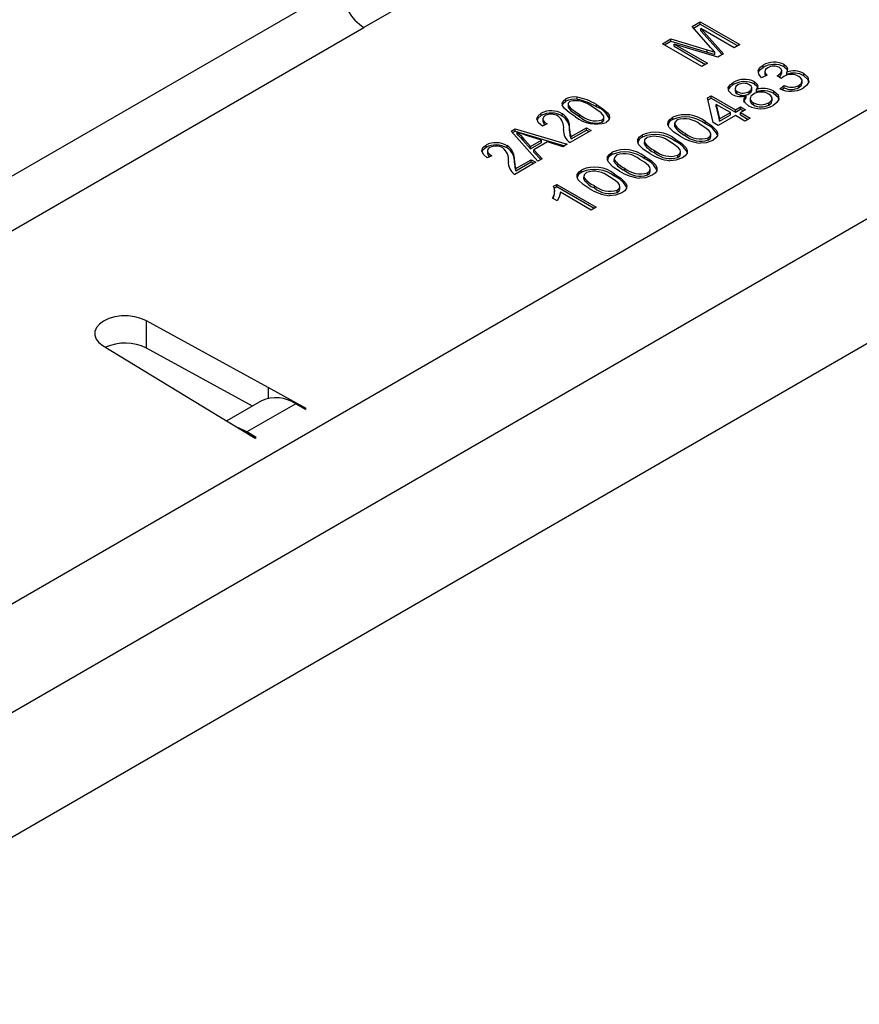
# Model space of a CAD drawing. Units: millimetres. Extents: x 84 to 4956, y 84 to 3480.
# Drawn here: x 4075 to 4135, y 3093 to 3164 of the extents above; entities that cross this region are included whole.
import ezdxf

# ---------------------------------------------------------------- set-up
doc = ezdxf.new("R2010")
doc.units = ezdxf.units.MM
doc.header["$LTSCALE"] = 12
doc.layers.add('HAURATON_PRODUCT_CONTOUR', color=7, linetype='Continuous', lineweight=25)

msp = doc.modelspace()

# ---------------------------------------------------------------- linework, layer by layer
at = {"layer": 'HAURATON_PRODUCT_CONTOUR'}
for p, q in [((3962.699, 3057.222), (4221.5, 3206.625)), ((4224.894, 3200.746), (3966.093, 3051.343)), ((3978.289, 3049.445), (4220.133, 3189.059)), ((4112.351, 3170.393), (4099.708, 3163.094)), ((4098.053, 3166.058), (4042.729, 3134.12)), ((4044.469, 3131.205), (4099.708, 3163.094)), ((4123.283, 3163.151), (4123.878, 3163.494)), ((4124.608, 3161.663), (4123.283, 3163.151)), ((4123.379, 3163.043), (4123.878, 3163.331)), ((4123.878, 3163.494), (4126.706, 3161.862)), ((4123.878, 3163.331), (4123.878, 3163.494)), ((4123.878, 3163.331), (4126.565, 3161.78)), ((4123.914, 3163.013), (4125.553, 3161.196)), ((4126.307, 3161.631), (4123.914, 3163.013)), ((4123.914, 3162.85), (4123.914, 3163.013)), ((4123.914, 3162.85), (4125.456, 3161.14)), ((4121.158, 3161.924), (4121.758, 3162.271)), ((4121.758, 3162.271), (4124.375, 3161.49)), ((4121.758, 3162.108), (4121.758, 3162.271)), ((4123.987, 3160.292), (4121.158, 3161.924)), ((4121.3, 3161.843), (4121.758, 3162.108)), ((4121.758, 3162.108), (4124.375, 3161.327)), ((4121.992, 3161.904), (4124.385, 3160.522)), ((4125.136, 3160.955), (4121.992, 3161.904)), ((4121.992, 3161.74), (4121.992, 3161.904)), ((4121.992, 3161.74), (4124.244, 3160.44)), ((4124.375, 3161.327), (4124.375, 3161.49)), ((4126.706, 3161.862), (4126.307, 3161.631)), ((4124.918, 3161.161), (4124.918, 3161.324)), ((4125.553, 3161.196), (4125.136, 3160.955)), ((4124.385, 3160.522), (4123.987, 3160.292)), ((4128.386, 3160.219), (4128.386, 3160.382)), ((4129.734, 3159.81), (4129.734, 3160.014)), ((4129.909, 3160.268), (4129.909, 3160.431)), ((4128.682, 3159.674), (4128.284, 3159.486)), ((4128.516, 3159.953), (4128.516, 3159.749)), ((4129.694, 3159.421), (4129.405, 3159.631)), ((4129.462, 3159.59), (4129.462, 3159.659)), ((4130.084, 3159.721), (4130.084, 3159.885)), ((4131.313, 3159.625), (4131.313, 3159.789)), ((4126.248, 3158.985), (4126.248, 3159.148)), ((4126.373, 3158.73), (4126.373, 3158.526)), ((4127.586, 3158.57), (4127.586, 3158.774)), ((4127.773, 3159.031), (4127.773, 3159.194)), ((4127.908, 3158.469), (4127.908, 3158.632)), ((4129.589, 3158.69), (4129.915, 3158.921)), ((4129.743, 3158.636), (4129.915, 3158.757)), ((4129.915, 3158.757), (4129.915, 3158.921)), ((4130.953, 3158.77), (4130.953, 3158.934)), ((4131.197, 3159.064), (4131.197, 3159.268)), ((4114.21, 3157.793), (4114.21, 3157.956)), ((4115.029, 3157.921), (4115.029, 3158.084)), ((4124.404, 3158.041), (4124.657, 3158.188)), ((4124.802, 3156.262), (4124.404, 3158.041)), ((4124.436, 3157.897), (4124.657, 3158.025)), ((4124.657, 3158.188), (4126.398, 3157.183)), ((4124.657, 3158.025), (4124.657, 3158.188)), ((4124.657, 3158.025), (4126.398, 3157.02)), ((4126.533, 3158.323), (4126.533, 3158.487)), ((4127.161, 3158.037), (4127.161, 3158.2)), ((4127.38, 3158.34), (4127.38, 3158.504)), ((4127.455, 3158.029), (4127.455, 3157.825)), ((4129.039, 3157.813), (4129.039, 3158.017)), ((4129.165, 3158.353), (4129.165, 3158.517)), ((4114.37, 3157.616), (4114.37, 3157.412)), ((4116.414, 3157.388), (4116.414, 3157.551)), ((4125.017, 3157.562), (4125.25, 3156.52)), ((4126.035, 3156.974), (4125.017, 3157.562)), ((4125.017, 3157.398), (4125.017, 3157.562)), ((4125.017, 3157.398), (4125.25, 3156.357)), ((4126.398, 3157.183), (4126.761, 3157.392)), ((4126.398, 3157.02), (4126.761, 3157.229)), ((4126.398, 3157.02), (4126.398, 3157.183)), ((4126.761, 3157.392), (4127.123, 3157.183)), ((4126.761, 3157.229), (4126.761, 3157.392)), ((4126.761, 3157.229), (4126.982, 3157.101)), ((4127.123, 3157.183), (4126.761, 3156.974)), ((4127.698, 3157.525), (4127.698, 3157.689)), ((4128.794, 3157.524), (4128.794, 3157.687)), ((4112.445, 3156.774), (4112.445, 3156.937)), ((4112.554, 3156.541), (4112.554, 3156.337)), ((4113.954, 3156.73), (4113.954, 3156.893)), ((4115.2, 3156.689), (4115.2, 3156.852)), ((4116.947, 3156.452), (4116.947, 3156.656)), ((4121.901, 3156.475), (4121.901, 3156.639)), ((4126.398, 3156.764), (4125.165, 3156.053)), ((4125.25, 3156.52), (4126.035, 3156.974)), ((4125.25, 3156.357), (4126.035, 3156.81)), ((4125.25, 3156.357), (4125.25, 3156.52)), ((4126.035, 3156.81), (4126.035, 3156.974)), ((4127.087, 3156.367), (4126.398, 3156.764)), ((4126.761, 3156.974), (4127.45, 3156.576)), ((4126.761, 3156.81), (4126.761, 3156.974)), ((4126.761, 3156.81), (4127.308, 3156.494)), ((4127.45, 3156.576), (4127.087, 3156.367)), ((4110.282, 3155.646), (4110.568, 3155.811)), ((4110.568, 3155.811), (4114.3, 3154.7)), ((4110.568, 3155.648), (4110.568, 3155.811)), ((4112.868, 3156.163), (4112.537, 3156.015)), ((4114.482, 3155.657), (4114.482, 3155.82)), ((4114.594, 3155.251), (4115.696, 3155.887)), ((4115.696, 3155.887), (4116.027, 3155.697)), ((4115.696, 3155.724), (4115.696, 3155.887)), ((4116.823, 3156.29), (4116.823, 3156.453)), ((4122.033, 3156.208), (4122.033, 3156.004)), ((4122.041, 3155.956), (4122.041, 3156.119)), ((4122.046, 3156.024), (4122.041, 3155.956)), ((4124.241, 3156.171), (4124.241, 3156.335)), ((4125.165, 3156.053), (4124.802, 3156.262)), ((4112.207, 3153.491), (4110.282, 3155.646)), ((4110.378, 3155.538), (4110.568, 3155.648)), ((4110.568, 3155.648), (4114.114, 3154.592)), ((4110.719, 3155.395), (4110.719, 3155.558)), ((4111.124, 3155.173), (4111.68, 3154.545)), ((4111.124, 3155.01), (4111.124, 3155.173)), ((4112.475, 3155.003), (4111.462, 3155.316)), ((4116.027, 3155.697), (4114.521, 3154.827)), ((4114.594, 3155.088), (4115.696, 3155.724)), ((4114.594, 3155.088), (4114.594, 3155.251)), ((4115.696, 3155.724), (4115.885, 3155.615)), ((4119.726, 3155.219), (4119.726, 3155.383)), ((4122.066, 3154.915), (4122.066, 3155.079)), ((4122.79, 3155.335), (4122.79, 3155.498)), ((4124.44, 3155.01), (4124.44, 3155.173)), ((4124.625, 3155.259), (4124.625, 3155.463)), ((4108.478, 3154.484), (4108.478, 3154.647)), ((4109.987, 3154.44), (4109.987, 3154.603)), ((4111.124, 3155.01), (4111.68, 3154.381)), ((4111.68, 3154.545), (4112.475, 3155.003)), ((4111.68, 3154.381), (4112.475, 3154.84)), ((4111.68, 3154.381), (4111.68, 3154.545)), ((4112.903, 3154.869), (4111.914, 3154.298)), ((4112.475, 3154.84), (4112.475, 3155.003)), ((4113.995, 3154.524), (4112.903, 3154.869)), ((4114.3, 3154.7), (4113.995, 3154.524)), ((4119.857, 3154.952), (4119.857, 3154.748)), ((4119.866, 3154.7), (4119.866, 3154.863)), ((4119.87, 3154.768), (4119.866, 3154.7)), ((4108.901, 3153.873), (4108.57, 3153.724)), ((4108.587, 3154.251), (4108.587, 3154.047)), ((4111.914, 3154.298), (4112.512, 3153.668)), ((4111.914, 3154.135), (4111.914, 3154.298)), ((4111.914, 3154.135), (4112.412, 3153.61)), ((4112.512, 3153.668), (4112.207, 3153.491)), ((4117.55, 3153.963), (4117.55, 3154.127)), ((4117.682, 3153.696), (4117.682, 3153.492)), ((4119.89, 3153.659), (4119.89, 3153.823)), ((4120.614, 3154.079), (4120.614, 3154.242)), ((4122.264, 3153.754), (4122.264, 3153.917)), ((4122.449, 3154.003), (4122.449, 3154.207)), ((4110.515, 3153.367), (4110.515, 3153.53)), ((4112.06, 3153.406), (4110.554, 3152.537)), ((4110.627, 3152.961), (4111.729, 3153.597)), ((4110.627, 3152.798), (4111.729, 3153.434)), ((4110.627, 3152.798), (4110.627, 3152.961)), ((4111.729, 3153.597), (4112.06, 3153.406)), ((4111.729, 3153.434), (4111.729, 3153.597)), ((4111.729, 3153.434), (4111.918, 3153.325)), ((4117.69, 3153.444), (4117.69, 3153.607)), ((4117.695, 3153.512), (4117.69, 3153.444)), ((4118.438, 3152.823), (4118.438, 3152.986)), ((4120.274, 3152.747), (4120.274, 3152.951)), ((4115.374, 3152.707), (4115.374, 3152.871)), ((4115.506, 3152.44), (4115.506, 3152.236)), ((4115.514, 3152.188), (4115.514, 3152.351)), ((4115.519, 3152.256), (4115.514, 3152.188)), ((4117.714, 3152.403), (4117.714, 3152.567)), ((4120.088, 3152.498), (4120.088, 3152.661)), ((4113.328, 3151.689), (4113.561, 3151.824)), ((4113.378, 3151.555), (4113.561, 3151.661)), ((4113.561, 3151.824), (4116.39, 3150.191)), ((4113.561, 3151.661), (4113.561, 3151.824)), ((4113.561, 3151.661), (4116.248, 3150.11)), ((4116.263, 3151.567), (4116.263, 3151.73)), ((4118.098, 3151.491), (4118.098, 3151.695)), ((4113.587, 3150.637), (4113.253, 3150.83)), ((4113.411, 3151.179), (4113.411, 3151.383)), ((4116.027, 3149.982), (4113.823, 3151.254)), ((4117.913, 3151.242), (4117.913, 3151.405)), ((4116.39, 3150.191), (4116.027, 3149.982)), ((4092.821, 3137.225), (4084.07, 3142.029)), ((4084.07, 3140.069), (4084.07, 3142.029)), ((4080.959, 3140.233), (4089.28, 3135.181)), ((4091.69, 3135.887), (4084.07, 3140.069)), ((4095.564, 3135.72), (4092.821, 3137.225)), ((4092.821, 3137.225), (4092.821, 3136.445)), ((4092.35, 3136.268), (4089.858, 3134.829)), ((4094.8, 3136.06), (4091.299, 3134.038)), ((4094.8, 3136.06), (4095.494, 3135.679)), ((4095.494, 3135.679), (4095.564, 3135.72)), ((4089.28, 3135.181), (4091.887, 3133.597)), ((4091.958, 3133.638), (4091.299, 3134.038)), ((4091.299, 3134.038), (4091.299, 3133.954)), ((4091.887, 3133.597), (4091.958, 3133.638))]:
    msp.add_line(p, q, dxfattribs=at)
at = {"layer": 'HAURATON_PRODUCT_CONTOUR', "flags": 128}
for points in [[(4124.375, 3161.49), (4124.68, 3161.398), (4124.918, 3161.324)], [(4124.918, 3161.324), (4124.743, 3161.514), (4124.608, 3161.663)], [(4124.375, 3161.327), (4124.68, 3161.234), (4124.918, 3161.161)], [(4128.284, 3159.486), (4128.073, 3159.732), (4128.038, 3160.005), (4128.159, 3160.21), (4128.386, 3160.382)], [(4128.055, 3159.871), (4128.159, 3160.047), (4128.386, 3160.219)], [(4128.723, 3160.2), (4128.564, 3160.067), (4128.518, 3159.908), (4128.573, 3159.785), (4128.682, 3159.674)], [(4129.462, 3159.659), (4129.642, 3159.8), (4129.732, 3159.967), (4129.695, 3160.103), (4129.558, 3160.215)], [(4129.909, 3160.431), (4130.074, 3160.297), (4130.151, 3160.139), (4130.084, 3159.885)], [(4129.909, 3160.268), (4130.074, 3160.134), (4130.123, 3160.033)], [(4128.525, 3159.768), (4128.518, 3159.745), (4128.572, 3159.622)], [(4129.405, 3159.631), (4129.437, 3159.646), (4129.462, 3159.659)], [(4129.524, 3159.545), (4129.642, 3159.637), (4129.732, 3159.804), (4129.725, 3159.83)], [(4129.89, 3159.579), (4129.772, 3159.494), (4129.694, 3159.421)], [(4130.953, 3158.934), (4131.15, 3159.101), (4131.191, 3159.301), (4131.112, 3159.453), (4130.947, 3159.581)], [(4131.313, 3159.789), (4131.615, 3159.513), (4131.668, 3159.189), (4131.534, 3158.944), (4131.267, 3158.738)], [(4131.313, 3159.625), (4131.615, 3159.35), (4131.653, 3159.117)], [(4126.168, 3158.278), (4125.921, 3158.508), (4125.891, 3158.779), (4126.019, 3158.979), (4126.248, 3159.148)], [(4125.907, 3158.639), (4126.019, 3158.816), (4126.248, 3158.985)], [(4126.579, 3158.962), (4126.427, 3158.842), (4126.373, 3158.697), (4126.418, 3158.583), (4126.533, 3158.487)], [(4127.38, 3158.504), (4127.534, 3158.624), (4127.585, 3158.77), (4127.538, 3158.884), (4127.42, 3158.979)], [(4127.773, 3159.194), (4127.944, 3159.056), (4128.012, 3158.891), (4127.908, 3158.632)], [(4127.773, 3159.031), (4127.944, 3158.893), (4128.012, 3158.728), (4128.005, 3158.712)], [(4130.953, 3158.77), (4131.15, 3158.938), (4131.18, 3159.085)], [(4114.908, 3156.682), (4114.476, 3156.958), (4114.122, 3157.268), (4114.003, 3157.44), (4113.957, 3157.624), (4114.026, 3157.805), (4114.21, 3157.956)], [(4126.378, 3158.546), (4126.373, 3158.534), (4126.418, 3158.42), (4126.533, 3158.323)], [(4127.342, 3157.475), (4127.113, 3157.653), (4127.01, 3157.866), (4127.041, 3158.04), (4127.161, 3158.2)], [(4127.015, 3157.73), (4127.041, 3157.877), (4127.161, 3158.037)], [(4127.38, 3158.34), (4127.534, 3158.461), (4127.58, 3158.591)], [(4127.695, 3158.309), (4127.504, 3158.149), (4127.461, 3157.957), (4127.539, 3157.811), (4127.698, 3157.689)], [(4128.794, 3157.687), (4128.988, 3157.847), (4129.035, 3158.04), (4128.957, 3158.187), (4128.797, 3158.31)], [(4129.165, 3158.517), (4129.462, 3158.25), (4129.517, 3157.934), (4129.381, 3157.696), (4129.118, 3157.497)], [(4129.165, 3158.353), (4129.462, 3158.086), (4129.502, 3157.857)], [(4113.959, 3157.454), (4113.957, 3157.461), (4114.026, 3157.641), (4114.21, 3157.793)], [(4114.492, 3157.779), (4114.38, 3157.659), (4114.382, 3157.522), (4114.575, 3157.271), (4115.2, 3156.852)], [(4114.381, 3157.433), (4114.382, 3157.358), (4114.575, 3157.107), (4115.2, 3156.689)], [(4116.823, 3156.453), (4116.937, 3156.574), (4116.935, 3156.711), (4116.745, 3156.963), (4116.448, 3157.181), (4116.119, 3157.382)], [(4116.414, 3157.551), (4116.844, 3157.276), (4117.197, 3156.966), (4117.316, 3156.793), (4117.361, 3156.61), (4117.293, 3156.43), (4117.109, 3156.279)], [(4127.472, 3157.844), (4127.461, 3157.794), (4127.539, 3157.648), (4127.698, 3157.525)], [(4128.794, 3157.524), (4128.988, 3157.684), (4129.025, 3157.835)], [(4112.537, 3156.015), (4112.255, 3156.253), (4112.133, 3156.532), (4112.217, 3156.753), (4112.445, 3156.937)], [(4112.166, 3156.456), (4112.217, 3156.59), (4112.445, 3156.774)], [(4112.728, 3156.761), (4112.603, 3156.658), (4112.555, 3156.535), (4112.585, 3156.41), (4112.701, 3156.277), (4112.868, 3156.163)], [(4122.428, 3155.288), (4121.978, 3155.581), (4121.638, 3155.919), (4121.554, 3156.109), (4121.566, 3156.304), (4121.692, 3156.485), (4121.901, 3156.639)], [(4114.482, 3155.82), (4114.508, 3155.499), (4114.594, 3155.251)], [(4116.823, 3156.29), (4116.937, 3156.41), (4116.936, 3156.472)], [(4122.224, 3156.448), (4122.052, 3156.276), (4122.041, 3156.119)], [(4124.44, 3155.173), (4124.575, 3155.289), (4124.625, 3155.426), (4124.596, 3155.565), (4124.497, 3155.693), (4124.21, 3155.92), (4123.878, 3156.126)], [(4124.241, 3156.335), (4124.691, 3156.041), (4125.031, 3155.704), (4125.115, 3155.514), (4125.102, 3155.319), (4124.976, 3155.138), (4124.766, 3154.985)], [(4110.719, 3155.558), (4110.957, 3155.347), (4111.124, 3155.173)], [(4111.462, 3155.316), (4111.043, 3155.448), (4110.719, 3155.558)], [(4110.719, 3155.395), (4110.957, 3155.183), (4111.124, 3155.01)], [(4114.482, 3155.657), (4114.508, 3155.335), (4114.594, 3155.088)], [(4120.253, 3154.032), (4119.803, 3154.325), (4119.462, 3154.663), (4119.378, 3154.853), (4119.391, 3155.048), (4119.516, 3155.229), (4119.726, 3155.383)], [(4120.048, 3155.192), (4119.876, 3155.02), (4119.866, 3154.863)], [(4122.066, 3155.079), (4122.515, 3154.785), (4122.855, 3154.448), (4122.939, 3154.258), (4122.926, 3154.063), (4122.801, 3153.882), (4122.59, 3153.729)], [(4124.44, 3155.01), (4124.575, 3155.126), (4124.625, 3155.263), (4124.621, 3155.279)], [(4108.57, 3153.724), (4108.288, 3153.963), (4108.166, 3154.242), (4108.25, 3154.463), (4108.478, 3154.647)], [(4108.199, 3154.166), (4108.25, 3154.299), (4108.478, 3154.484)], [(4108.761, 3154.471), (4108.636, 3154.368), (4108.588, 3154.245), (4108.618, 3154.12), (4108.734, 3153.987), (4108.901, 3153.873)], [(4122.264, 3153.917), (4122.4, 3154.033), (4122.449, 3154.17), (4122.421, 3154.309), (4122.321, 3154.437), (4122.034, 3154.664), (4121.702, 3154.87)], [(4124.766, 3154.985), (4124.298, 3154.808), (4123.862, 3154.778)], [(4118.077, 3152.776), (4117.627, 3153.069), (4117.286, 3153.407), (4117.202, 3153.597), (4117.215, 3153.792), (4117.34, 3153.973), (4117.55, 3154.127)], [(4117.872, 3153.936), (4117.701, 3153.764), (4117.69, 3153.607)], [(4119.89, 3153.823), (4120.34, 3153.529), (4120.679, 3153.192), (4120.763, 3153.002), (4120.75, 3152.807), (4120.625, 3152.626), (4120.415, 3152.473)], [(4122.59, 3153.729), (4122.123, 3153.552), (4121.686, 3153.522)], [(4122.264, 3153.754), (4122.4, 3153.87), (4122.449, 3154.007), (4122.445, 3154.023)], [(4110.515, 3153.53), (4110.541, 3153.209), (4110.627, 3152.961)], [(4110.515, 3153.367), (4110.541, 3153.045), (4110.627, 3152.798)], [(4120.088, 3152.661), (4120.224, 3152.777), (4120.273, 3152.914), (4120.245, 3153.053), (4120.145, 3153.181), (4119.858, 3153.408), (4119.526, 3153.614)], [(4115.901, 3151.52), (4115.451, 3151.813), (4115.111, 3152.151), (4115.027, 3152.341), (4115.039, 3152.536), (4115.164, 3152.717), (4115.374, 3152.871)], [(4115.697, 3152.68), (4115.525, 3152.508), (4115.514, 3152.351)], [(4117.913, 3151.405), (4118.048, 3151.521), (4118.097, 3151.658), (4118.069, 3151.797), (4117.969, 3151.925), (4117.683, 3152.152), (4117.351, 3152.358)], [(4117.714, 3152.567), (4118.164, 3152.273), (4118.504, 3151.936), (4118.587, 3151.746), (4118.575, 3151.551), (4118.449, 3151.37), (4118.239, 3151.217)], [(4120.415, 3152.473), (4119.947, 3152.296), (4119.51, 3152.266)], [(4120.088, 3152.498), (4120.224, 3152.614), (4120.273, 3152.751), (4120.27, 3152.767)], [(4113.298, 3150.804), (4113.409, 3151.146), (4113.406, 3151.199)], [(4113.823, 3151.254), (4113.737, 3150.902), (4113.587, 3150.637)], [(4118.239, 3151.217), (4117.771, 3151.04), (4117.335, 3151.01)], [(4117.913, 3151.242), (4118.048, 3151.358), (4118.097, 3151.495), (4118.094, 3151.511)], [(4084.07, 3142.029), (4083.684, 3142.198), (4083.243, 3142.314), (4082.768, 3142.372), (4082.284, 3142.369), (4081.812, 3142.304), (4081.377, 3142.181), (4080.998, 3142.006), (4080.695, 3141.788), (4080.482, 3141.536), (4080.37, 3141.264), (4080.364, 3140.984), (4080.464, 3140.71), (4080.666, 3140.456), (4080.959, 3140.233)], [(4091.299, 3134.038), (4090.65, 3134.352), (4090.64, 3134.355)]]:
    msp.add_lwpolyline(points, dxfattribs=at)
at = {"layer": 'HAURATON_PRODUCT_CONTOUR'}
for centre, radius, start, end in [((4129.194, 3158.977), 1.621, 63.80329, 119.91017), ((4129.194, 3158.814), 1.621, 63.80329, 119.91017), ((4129.155, 3159.446), 0.869, 62.31073, 119.7535), ((4127.053, 3157.777), 1.59, 63.05923, 120.40589), ((4130.421, 3158.616), 1.099, 61.39773, 118.85056), ((4130.595, 3158.515), 1.462, 60.59995, 110.44747), ((4130.595, 3158.352), 1.462, 60.59995, 110.44747), ((4127.053, 3157.614), 1.59, 63.05923, 120.40589), ((4127.015, 3158.218), 0.863, 61.9821, 120.33559), ((4128.4, 3157.093), 1.616, 61.7781, 107.71837), ((4130.381, 3160.372), 1.859, 244.7821, 298.45652), ((4130.421, 3159.96), 1.156, 244.03564, 297.40866), ((4130.421, 3159.796), 1.156, 244.03564, 297.40866), ((4114.804, 3156.844), 1.26, 79.69447, 118.10146), ((4114.804, 3156.681), 1.26, 79.69447, 118.10146), ((4114.363, 3154.289), 3.853, 57.85224, 80.04847), ((4114.363, 3154.126), 3.853, 57.85224, 80.04847), ((4126.756, 3159.396), 1.263, 242.28298, 288.70629), ((4126.942, 3159.23), 0.849, 241.18637, 301.11274), ((4126.942, 3159.067), 0.849, 241.18637, 301.11274), ((4128.247, 3157.332), 1.122, 60.67071, 119.46541), ((4128.4, 3156.929), 1.616, 61.7781, 107.71837), ((4114.923, 3156.013), 1.818, 48.86811, 103.7038), ((4115.94, 3155.962), 1.503, 19.17388, 71.62007), ((4128.21, 3159.093), 1.836, 241.7726, 299.62046), ((4128.247, 3158.663), 1.118, 240.55939, 299.26968), ((4128.247, 3158.499), 1.118, 240.55939, 299.26968), ((4113.16, 3155.538), 1.57, 59.60152, 117.05281), ((4113.16, 3155.375), 1.57, 59.60152, 117.05281), ((4113.16, 3155.894), 0.969, 59.27825, 116.46111), ((4113.04, 3155.912), 1.021, 351.90812, 52.9739), ((4113.373, 3155.941), 1.116, 353.79513, 58.57995), ((4113.373, 3155.778), 1.116, 353.79513, 58.57995), ((4116.379, 3158.505), 2.343, 231.09692, 288.14052), ((4116.358, 3158.063), 1.675, 226.27066, 286.11288), ((4116.358, 3157.9), 1.675, 226.27066, 286.11288), ((4122.056, 3156.003), 0.497, 108.06456, 177.56895), ((4122.816, 3154.521), 2.307, 51.83362, 113.35317), ((4122.816, 3154.357), 2.307, 51.83362, 113.35317), ((4122.761, 3154.797), 1.736, 49.93904, 108.01435), ((4112.893, 3156.389), 0.336, 185.24621, 239.80105), ((4115.034, 3155.671), 0.988, 174.39233, 238.71204), ((4123.5, 3157.116), 1.767, 214.33593, 246.28697), ((4123.5, 3156.952), 1.767, 214.33593, 246.28697), ((4123.66, 3154.676), 1.604, 25.70431, 68.73957), ((4119.88, 3154.747), 0.497, 108.06456, 177.56895), ((4120.64, 3153.265), 2.307, 51.83362, 113.35317), ((4120.64, 3153.101), 2.307, 51.83362, 113.35317), ((4120.585, 3153.541), 1.736, 49.93904, 108.01435), ((4124.293, 3158.259), 3.508, 237.87997, 262.93304), ((4123.908, 3156.828), 1.738, 229.94702, 287.80153), ((4123.908, 3156.665), 1.738, 229.94702, 287.80153), ((4109.192, 3153.248), 1.57, 59.60152, 117.05281), ((4109.192, 3153.085), 1.57, 59.60152, 117.05281), ((4109.193, 3153.604), 0.969, 59.27825, 116.46111), ((4109.073, 3153.621), 1.021, 351.90812, 52.9739), ((4109.406, 3153.651), 1.116, 353.79513, 58.57995), ((4109.406, 3153.488), 1.116, 353.79513, 58.57995), ((4121.325, 3155.86), 1.767, 214.33593, 246.28697), ((4121.325, 3155.696), 1.767, 214.33593, 246.28697), ((4121.484, 3153.42), 1.604, 25.70431, 68.73957), ((4108.925, 3154.098), 0.336, 185.24621, 239.80105), ((4117.704, 3153.491), 0.497, 108.06456, 177.56895), ((4118.465, 3152.009), 2.307, 51.83362, 113.35317), ((4118.465, 3151.845), 2.307, 51.83362, 113.35317), ((4118.409, 3152.285), 1.736, 49.93904, 108.01435), ((4119.308, 3152.164), 1.604, 25.70431, 68.73957), ((4122.118, 3157.003), 3.508, 237.87997, 262.93304), ((4121.733, 3155.572), 1.738, 229.94702, 287.80153), ((4121.733, 3155.409), 1.738, 229.94702, 287.80153), ((4111.067, 3153.381), 0.988, 174.39233, 238.71204), ((4116.289, 3150.753), 2.307, 51.83362, 113.35317), ((4119.149, 3154.604), 1.767, 214.33593, 246.28697), ((4119.149, 3154.44), 1.767, 214.33593, 246.28697), ((4119.557, 3154.316), 1.738, 229.94702, 287.80153), ((4115.529, 3152.235), 0.497, 108.06456, 177.56895), ((4116.289, 3150.589), 2.307, 51.83362, 113.35317), ((4116.973, 3153.348), 1.767, 214.33593, 246.28697), ((4116.234, 3151.029), 1.736, 49.93904, 108.01435), ((4117.133, 3150.908), 1.604, 25.70431, 68.73957), ((4119.942, 3155.747), 3.508, 237.87997, 262.93304), ((4119.557, 3154.153), 1.738, 229.94702, 287.80153), ((4112.587, 3151.321), 0.827, 323.59514, 26.45959), ((4116.973, 3153.184), 1.767, 214.33593, 246.28697), ((4117.381, 3153.06), 1.738, 229.94702, 287.80153), ((4117.381, 3152.897), 1.738, 229.94702, 287.80153), ((4117.766, 3154.491), 3.508, 237.87997, 262.93304), ((4082.549, 3137.017), 3.409, 63.5198, 114.3889), ((4093.391, 3134.002), 2.494, 55.59684, 114.68343)]:
    msp.add_arc(centre, radius, start, end, dxfattribs=at)
msp.add_ellipse((4099.751, 3165.078), major_axis=(-1.154, 2.105), ratio=0.59162, start_param=0.798615, end_param=2.369412, dxfattribs=at)

doc.saveas('drawing.dxf')
